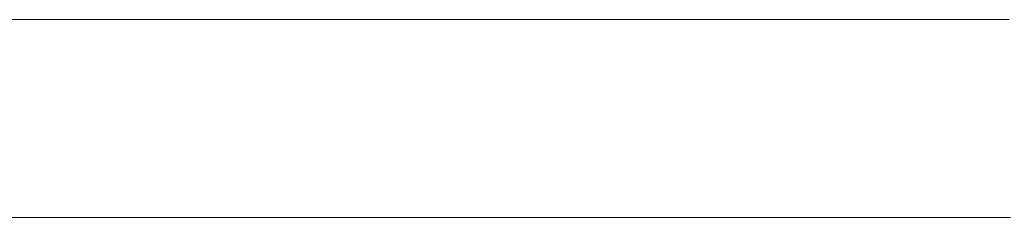
# Model space of a CAD drawing. Units: millimetres. Extents: x 0 to 24042, y 0 to 16800.
# Drawn here: x 16584 to 16654, y 1148 to 1162 of the extents above; entities that cross this region are included whole.
import ezdxf

# ---------------------------------------------------------------- set-up
doc = ezdxf.new("R2010")
doc.units = ezdxf.units.MM
doc.header["$MEASUREMENT"] = 0
doc.layers.add('(1) Shape lines', color=7, linetype='Continuous', lineweight=35)

# ---------------------------------------------------------------- blocks, each defined once
blk = doc.blocks.new('HATCH_183_39b7364a-2dd0-47b7-8e45-aaaa08421d3d')
at = {"layer": '(1) Shape lines', "color": 0, "lineweight": 9}
for p, q in [((16590.847, 1162), (16574.164, 1162)), ((16590.847, 1148), (16575.025, 1148))]:
    blk.add_line(p, q, dxfattribs=at)
blk = doc.blocks.new('HATCH_186_e8e7547b-8999-48a5-9410-bb5739ae937e')
at = {"layer": '(1) Shape lines', "color": 0, "lineweight": 9}
for p, q in [((16591.179, 1162), (16590.847, 1162)), ((16591.329, 1148), (16590.847, 1148))]:
    blk.add_line(p, q, dxfattribs=at)
blk = doc.blocks.new('HATCH_187_60c44a9e-32ee-442f-8db8-6661012a8c55')
at = {"layer": '(1) Shape lines', "color": 0, "lineweight": 9}
for p, q in [((16594.12, 1162), (16591.179, 1162)), ((16594.12, 1148), (16591.329, 1148))]:
    blk.add_line(p, q, dxfattribs=at)
blk = doc.blocks.new('HATCH_190_5f2c136a-6a20-4fb4-8490-7a3d163c462a')
at = {"layer": '(1) Shape lines', "color": 0, "lineweight": 9}
for p, q in [((16594.204, 1162), (16594.12, 1162)), ((16594.24, 1148), (16594.12, 1148))]:
    blk.add_line(p, q, dxfattribs=at)
blk = doc.blocks.new('HATCH_191_07e894cb-bdae-499d-be35-f241d884ea8b')
at = {"layer": '(1) Shape lines', "color": 0, "lineweight": 9}
for p, q in [((16594.918, 1162), (16594.204, 1162)), ((16594.918, 1148), (16594.24, 1148))]:
    blk.add_line(p, q, dxfattribs=at)
blk = doc.blocks.new('HATCH_194_f369cb7d-c0eb-4172-8c10-b691331ea31c')
at = {"layer": '(1) Shape lines', "color": 0, "lineweight": 9}
for p, q in [((16595.745, 1162), (16594.918, 1162)), ((16596.1, 1148), (16594.918, 1148))]:
    blk.add_line(p, q, dxfattribs=at)
blk = doc.blocks.new('HATCH_195_4a71b17f-9039-465d-97dd-345599c70a1d')
at = {"layer": '(1) Shape lines', "color": 0, "lineweight": 9}
for p, q in [((16603.04, 1162), (16595.745, 1162)), ((16603.04, 1148), (16596.1, 1148))]:
    blk.add_line(p, q, dxfattribs=at)
blk = doc.blocks.new('HATCH_200_bdbb4e5b-9e6f-4431-85cf-35cb3ee66f09')
at = {"layer": '(1) Shape lines', "color": 0, "lineweight": 9}
for p, q in [((16603.598, 1162), (16603.04, 1162)), ((16603.816, 1148), (16603.04, 1148))]:
    blk.add_line(p, q, dxfattribs=at)
blk = doc.blocks.new('HATCH_201_2decdf15-e5cd-4838-8c7b-ed38a2fb5aa8')
at = {"layer": '(1) Shape lines', "color": 0, "lineweight": 9}
for p, q in [((16608.198, 1162), (16603.598, 1162)), ((16608.198, 1148), (16603.816, 1148))]:
    blk.add_line(p, q, dxfattribs=at)
blk = doc.blocks.new('HATCH_206_17d3db4d-cbe3-44fe-8209-6bbc4a4a1c50')
at = {"layer": '(1) Shape lines', "color": 0, "lineweight": 9}
for p, q in [((16608.331, 1162), (16608.198, 1162)), ((16608.38, 1148), (16608.198, 1148))]:
    blk.add_line(p, q, dxfattribs=at)
blk = doc.blocks.new('HATCH_207_2982beb1-efb3-4ae6-9dc7-d8610ed56e07')
at = {"layer": '(1) Shape lines', "color": 0, "lineweight": 9}
for p, q in [((16609.375, 1162), (16608.331, 1162)), ((16609.375, 1148), (16608.38, 1148))]:
    blk.add_line(p, q, dxfattribs=at)
blk = doc.blocks.new('HATCH_212_98ce43f3-7328-400c-b45b-a538dc0df268')
at = {"layer": '(1) Shape lines', "color": 0, "lineweight": 9}
for p, q in [((16609.636, 1162), (16609.375, 1162)), ((16609.732, 1148), (16609.375, 1148))]:
    blk.add_line(p, q, dxfattribs=at)
blk = doc.blocks.new('HATCH_213_e2e10479-0466-4a15-92a9-f0fed8066804')
at = {"layer": '(1) Shape lines', "color": 0, "lineweight": 9}
for p, q in [((16611.685, 1162), (16609.636, 1162)), ((16611.685, 1148), (16609.732, 1148))]:
    blk.add_line(p, q, dxfattribs=at)
blk = doc.blocks.new('HATCH_218_4e839c58-e9c4-4cec-8294-85f056b20829')
at = {"layer": '(1) Shape lines', "color": 0, "lineweight": 9}
for p, q in [((16611.906, 1162), (16611.685, 1162)), ((16611.984, 1148), (16611.685, 1148))]:
    blk.add_line(p, q, dxfattribs=at)
blk = doc.blocks.new('HATCH_219_cd2ec626-0cc9-4333-a3f8-6a07277dc530')
at = {"layer": '(1) Shape lines', "color": 0, "lineweight": 9}
for p, q in [((16613.619, 1162), (16611.906, 1162)), ((16613.619, 1148), (16611.984, 1148))]:
    blk.add_line(p, q, dxfattribs=at)
blk = doc.blocks.new('HATCH_224_fa84985f-20f0-4717-8bb7-220b05b1fdf4')
at = {"layer": '(1) Shape lines', "color": 0, "lineweight": 9}
for p, q in [((16613.896, 1162), (16613.619, 1162)), ((16613.992, 1148), (16613.619, 1148))]:
    blk.add_line(p, q, dxfattribs=at)
blk = doc.blocks.new('HATCH_225_c2ef92d4-0997-424d-a406-e2ba0cfd6c7b')
at = {"layer": '(1) Shape lines', "color": 0, "lineweight": 9}
for p, q in [((16616.052, 1162), (16613.896, 1162)), ((16616.052, 1148), (16613.992, 1148))]:
    blk.add_line(p, q, dxfattribs=at)
blk = doc.blocks.new('HATCH_230_5737a05f-8d90-49a7-a501-1d573c373a8d')
at = {"layer": '(1) Shape lines', "color": 0, "lineweight": 9}
for p, q in [((16616.144, 1162), (16616.052, 1162)), ((16616.175, 1148), (16616.052, 1148))]:
    blk.add_line(p, q, dxfattribs=at)
blk = doc.blocks.new('HATCH_231_19fb5b5f-1779-415f-bf45-66d146a33e0b')
at = {"layer": '(1) Shape lines', "color": 0, "lineweight": 9}
for p, q in [((16616.854, 1162), (16616.144, 1162)), ((16616.854, 1148), (16616.175, 1148))]:
    blk.add_line(p, q, dxfattribs=at)
blk = doc.blocks.new('HATCH_236_11e66477-88f1-4bc0-983b-d48199f88af8')
at = {"layer": '(1) Shape lines', "color": 0, "lineweight": 9}
for p, q in [((16617.051, 1162), (16616.854, 1162)), ((16617.118, 1148), (16616.854, 1148))]:
    blk.add_line(p, q, dxfattribs=at)
blk = doc.blocks.new('HATCH_237_c1c57d3c-953d-4377-881f-6998da347e63')
at = {"layer": '(1) Shape lines', "color": 0, "lineweight": 9}
for p, q in [((16618.623, 1162), (16617.051, 1162)), ((16618.623, 1148), (16617.118, 1148))]:
    blk.add_line(p, q, dxfattribs=at)
blk = doc.blocks.new('HATCH_240_3c9a4eeb-428e-4500-bc0b-94b27b6316ae')
at = {"layer": '(1) Shape lines', "color": 0, "lineweight": 9}
for p, q in [((16619.565, 1162), (16618.623, 1162)), ((16619.883, 1148), (16618.623, 1148))]:
    blk.add_line(p, q, dxfattribs=at)
blk = doc.blocks.new('HATCH_241_c1678bd4-a7ec-4695-bc08-f08947207a49')
at = {"layer": '(1) Shape lines', "color": 0, "lineweight": 9}
for p, q in [((16630.435, 1162), (16619.565, 1162)), ((16630.435, 1148), (16619.883, 1148))]:
    blk.add_line(p, q, dxfattribs=at)
blk = doc.blocks.new('HATCH_246_234c294e-2c26-459d-93b4-e5ab42ec32fc')
at = {"layer": '(1) Shape lines', "color": 0, "lineweight": 9}
for p, q in [((16630.857, 1162), (16630.435, 1162)), ((16630.989, 1148), (16630.435, 1148))]:
    blk.add_line(p, q, dxfattribs=at)
blk = doc.blocks.new('HATCH_247_74bb1b67-169f-44b1-a6cd-448ed0f1f715')
at = {"layer": '(1) Shape lines', "color": 0, "lineweight": 9}
for p, q in [((16635.358, 1162), (16630.857, 1162)), ((16635.358, 1148), (16630.989, 1148))]:
    blk.add_line(p, q, dxfattribs=at)
blk = doc.blocks.new('HATCH_252_cce487be-0209-4f7a-87bd-3019cd04da57')
at = {"layer": '(1) Shape lines', "color": 0, "lineweight": 9}
for p, q in [((16635.658, 1162), (16635.358, 1162)), ((16635.748, 1148), (16635.358, 1148))]:
    blk.add_line(p, q, dxfattribs=at)
blk = doc.blocks.new('HATCH_253_50bcfb0f-93bc-4b7f-bf56-7b34a006c8eb')
at = {"layer": '(1) Shape lines', "color": 0, "lineweight": 9}
for p, q in [((16638.75, 1162), (16635.658, 1162)), ((16638.75, 1148), (16635.748, 1148))]:
    blk.add_line(p, q, dxfattribs=at)
blk = doc.blocks.new('HATCH_258_9635d9c1-54ce-40e9-b1df-b2b245153d78')
at = {"layer": '(1) Shape lines', "color": 0, "lineweight": 9}
for p, q in [((16638.765, 1162), (16638.75, 1162)), ((16638.769, 1148), (16638.75, 1148))]:
    blk.add_line(p, q, dxfattribs=at)
blk = doc.blocks.new('HATCH_259_e4bea306-0389-441e-b3b3-ecd34b733081')
at = {"layer": '(1) Shape lines', "color": 0, "lineweight": 9}
for p, q in [((16638.914, 1162), (16638.765, 1162)), ((16638.914, 1148), (16638.769, 1148))]:
    blk.add_line(p, q, dxfattribs=at)
blk = doc.blocks.new('HATCH_264_17b22afa-a619-45b2-9f07-854b2523e12f')
at = {"layer": '(1) Shape lines', "color": 0, "lineweight": 9}
for p, q in [((16638.966, 1162), (16638.914, 1162)), ((16638.981, 1148), (16638.914, 1148))]:
    blk.add_line(p, q, dxfattribs=at)
blk = doc.blocks.new('HATCH_265_e0790e3d-8ed0-4216-863f-02fea11e2f3b')
at = {"layer": '(1) Shape lines', "color": 0, "lineweight": 9}
for p, q in [((16639.491, 1162), (16638.966, 1162)), ((16639.491, 1148), (16638.981, 1148))]:
    blk.add_line(p, q, dxfattribs=at)
blk = doc.blocks.new('HATCH_270_cfdd2d1c-bd1f-493e-99be-ece5f0b3a8f6')
at = {"layer": '(1) Shape lines', "color": 0, "lineweight": 9}
for p, q in [((16639.6, 1162), (16639.491, 1162)), ((16639.632, 1148), (16639.491, 1148))]:
    blk.add_line(p, q, dxfattribs=at)
blk = doc.blocks.new('HATCH_271_8fb22e67-e362-4560-bb56-48fe43d5fbf8')
at = {"layer": '(1) Shape lines', "color": 0, "lineweight": 9}
for p, q in [((16640.709, 1162), (16639.6, 1162)), ((16640.709, 1148), (16639.632, 1148))]:
    blk.add_line(p, q, dxfattribs=at)
blk = doc.blocks.new('HATCH_276_652cacfc-d6ea-4f19-bb77-2abc2dc347be')
at = {"layer": '(1) Shape lines', "color": 0, "lineweight": 9}
for p, q in [((16640.724, 1162), (16640.709, 1162)), ((16640.728, 1148), (16640.709, 1148))]:
    blk.add_line(p, q, dxfattribs=at)
blk = doc.blocks.new('HATCH_277_415cf48c-9804-4afb-96de-539e6c522331')
at = {"layer": '(1) Shape lines', "color": 0, "lineweight": 9}
for p, q in [((16640.872, 1162), (16640.724, 1162)), ((16640.872, 1148), (16640.728, 1148))]:
    blk.add_line(p, q, dxfattribs=at)
blk = doc.blocks.new('HATCH_282_ef210586-043f-4a51-83ef-a1a291360ff7')
at = {"layer": '(1) Shape lines', "color": 0, "lineweight": 9}
for p, q in [((16640.875, 1162), (16640.872, 1162)), ((16640.876, 1148), (16640.872, 1148))]:
    blk.add_line(p, q, dxfattribs=at)
blk = doc.blocks.new('HATCH_283_fba172cd-49cb-4fb0-a048-43d5930bf9ea')
at = {"layer": '(1) Shape lines', "color": 0, "lineweight": 9}
for p, q in [((16640.901, 1162), (16640.875, 1162)), ((16640.901, 1148), (16640.876, 1148))]:
    blk.add_line(p, q, dxfattribs=at)
blk = doc.blocks.new('HATCH_288_43a80cef-5d75-462f-a7a2-0e3065f0d023')
at = {"layer": '(1) Shape lines', "color": 0, "lineweight": 9}
for p, q in [((16641.045, 1162), (16640.901, 1162)), ((16641.087, 1148), (16640.901, 1148))]:
    blk.add_line(p, q, dxfattribs=at)
blk = doc.blocks.new('HATCH_289_28ab786d-3f8a-4d72-8072-80aac08bcfb5')
at = {"layer": '(1) Shape lines', "color": 0, "lineweight": 9}
for p, q in [((16642.495, 1162), (16641.045, 1162)), ((16642.495, 1148), (16641.087, 1148))]:
    blk.add_line(p, q, dxfattribs=at)
blk = doc.blocks.new('HATCH_294_d0796d9d-e803-45c8-8ddc-3dae3005e9cc')
at = {"layer": '(1) Shape lines', "color": 0, "lineweight": 9}
for p, q in [((16642.514, 1162), (16642.495, 1162)), ((16642.52, 1148), (16642.495, 1148))]:
    blk.add_line(p, q, dxfattribs=at)
blk = doc.blocks.new('HATCH_295_12aa3000-fe56-4d68-b176-7fb1eb3dd259')
at = {"layer": '(1) Shape lines', "color": 0, "lineweight": 9}
for p, q in [((16642.705, 1162), (16642.514, 1162)), ((16642.705, 1148), (16642.52, 1148))]:
    blk.add_line(p, q, dxfattribs=at)
blk = doc.blocks.new('HATCH_300_3f5a5ef2-ebac-462e-95fb-36e98e12568d')
at = {"layer": '(1) Shape lines', "color": 0, "lineweight": 9}
for p, q in [((16642.808, 1162), (16642.705, 1162)), ((16642.838, 1148), (16642.705, 1148))]:
    blk.add_line(p, q, dxfattribs=at)
blk = doc.blocks.new('HATCH_301_b4b798de-a2c8-43f4-851b-6abedc44d389')
at = {"layer": '(1) Shape lines', "color": 0, "lineweight": 9}
for p, q in [((16643.842, 1162), (16642.808, 1162)), ((16643.842, 1148), (16642.838, 1148))]:
    blk.add_line(p, q, dxfattribs=at)
blk = doc.blocks.new('HATCH_306_ab7a8595-ee08-4dc5-83bf-79d0e2f124b6')
at = {"layer": '(1) Shape lines', "color": 0, "lineweight": 9}
for p, q in [((16643.867, 1162), (16643.842, 1162)), ((16643.874, 1148), (16643.842, 1148))]:
    blk.add_line(p, q, dxfattribs=at)
blk = doc.blocks.new('HATCH_307_08a12d60-6d7b-4fe0-8e82-6ca5c31e42fd')
at = {"layer": '(1) Shape lines', "color": 0, "lineweight": 9}
for p, q in [((16644.115, 1162), (16643.867, 1162)), ((16644.115, 1148), (16643.874, 1148))]:
    blk.add_line(p, q, dxfattribs=at)
blk = doc.blocks.new('HATCH_312_b0b2d8c6-b6cc-4cc1-9c68-1a764561be95')
at = {"layer": '(1) Shape lines', "color": 0, "lineweight": 9}
for p, q in [((16644.134, 1162), (16644.115, 1162)), ((16644.14, 1148), (16644.115, 1148))]:
    blk.add_line(p, q, dxfattribs=at)
blk = doc.blocks.new('HATCH_313_152b580e-c0b0-4b2d-9a49-539f2f061ba2')
at = {"layer": '(1) Shape lines', "color": 0, "lineweight": 9}
for p, q in [((16644.331, 1162), (16644.134, 1162)), ((16644.331, 1148), (16644.14, 1148))]:
    blk.add_line(p, q, dxfattribs=at)
blk = doc.blocks.new('HATCH_318_9bab19ec-a6ad-4ad7-acc8-d3531a13ede3')
at = {"layer": '(1) Shape lines', "color": 0, "lineweight": 9}
for p, q in [((16644.445, 1162), (16644.331, 1162)), ((16644.478, 1148), (16644.331, 1148))]:
    blk.add_line(p, q, dxfattribs=at)
blk = doc.blocks.new('HATCH_319_6fdf688b-57bd-4772-8604-e38123180d45')
at = {"layer": '(1) Shape lines', "color": 0, "lineweight": 9}
for p, q in [((16645.574, 1162), (16644.445, 1162)), ((16645.574, 1148), (16644.478, 1148))]:
    blk.add_line(p, q, dxfattribs=at)
blk = doc.blocks.new('HATCH_324_1af422a4-9bd2-4806-8b69-77a02ae88f01')
at = {"layer": '(1) Shape lines', "color": 0, "lineweight": 9}
for p, q in [((16645.594, 1162), (16645.574, 1162)), ((16645.6, 1148), (16645.574, 1148))]:
    blk.add_line(p, q, dxfattribs=at)
blk = doc.blocks.new('HATCH_325_c02ba579-9d0a-47f4-82ac-cf0d27c6ebba')
at = {"layer": '(1) Shape lines', "color": 0, "lineweight": 9}
for p, q in [((16645.79, 1162), (16645.594, 1162)), ((16645.79, 1148), (16645.6, 1148))]:
    blk.add_line(p, q, dxfattribs=at)
blk = doc.blocks.new('HATCH_330_2de14f7a-7afd-4538-b496-41153506a760')
at = {"layer": '(1) Shape lines', "color": 0, "lineweight": 9}
for p, q in [((16645.836, 1162), (16645.79, 1162)), ((16645.85, 1148), (16645.79, 1148))]:
    blk.add_line(p, q, dxfattribs=at)
blk = doc.blocks.new('HATCH_331_1bb7df1f-3a93-4398-ab35-ebdc973dd5ca')
at = {"layer": '(1) Shape lines', "color": 0, "lineweight": 9}
for p, q in [((16646.299, 1162), (16645.836, 1162)), ((16646.299, 1148), (16645.85, 1148))]:
    blk.add_line(p, q, dxfattribs=at)
blk = doc.blocks.new('HATCH_336_2ea8a3f9-cc7b-4ea8-a029-a299a8f81856')
at = {"layer": '(1) Shape lines', "color": 0, "lineweight": 9}
for p, q in [((16646.352, 1162), (16646.299, 1162)), ((16646.368, 1148), (16646.299, 1148))]:
    blk.add_line(p, q, dxfattribs=at)
blk = doc.blocks.new('HATCH_337_be191ecd-28a7-40be-abf2-69ee9cbb05ee')
at = {"layer": '(1) Shape lines', "color": 0, "lineweight": 9}
for p, q in [((16646.88, 1162), (16646.352, 1162)), ((16646.88, 1148), (16646.368, 1148))]:
    blk.add_line(p, q, dxfattribs=at)
blk = doc.blocks.new('HATCH_342_c5306d92-03ea-4142-9929-f52acc48345f')
at = {"layer": '(1) Shape lines', "color": 0, "lineweight": 9}
for p, q in [((16646.899, 1162), (16646.88, 1162)), ((16646.904, 1148), (16646.88, 1148))]:
    blk.add_line(p, q, dxfattribs=at)
blk = doc.blocks.new('HATCH_343_dacd4c2f-bfaf-4baf-aa5b-4460ba234555')
at = {"layer": '(1) Shape lines', "color": 0, "lineweight": 9}
for p, q in [((16647.087, 1162), (16646.899, 1162)), ((16647.087, 1148), (16646.904, 1148))]:
    blk.add_line(p, q, dxfattribs=at)
blk = doc.blocks.new('HATCH_348_8e76e726-e170-4b48-ac45-057c11eec619')
at = {"layer": '(1) Shape lines', "color": 0, "lineweight": 9}
for p, q in [((16647.175, 1162), (16647.087, 1162)), ((16647.2, 1148), (16647.087, 1148))]:
    blk.add_line(p, q, dxfattribs=at)
blk = doc.blocks.new('HATCH_349_d57cd585-63af-4818-8736-61c98c4455d6')
at = {"layer": '(1) Shape lines', "color": 0, "lineweight": 9}
for p, q in [((16648.039, 1162), (16647.175, 1162)), ((16648.039, 1148), (16647.2, 1148))]:
    blk.add_line(p, q, dxfattribs=at)
blk = doc.blocks.new('HATCH_354_797aed2a-af36-4a5a-b1ec-74ddf29f2fa8')
at = {"layer": '(1) Shape lines', "color": 0, "lineweight": 9}
for p, q in [((16648.056, 1162), (16648.039, 1162)), ((16648.061, 1148), (16648.039, 1148))]:
    blk.add_line(p, q, dxfattribs=at)
blk = doc.blocks.new('HATCH_355_d1f5334c-4a07-4614-b765-3f022f977508')
at = {"layer": '(1) Shape lines', "color": 0, "lineweight": 9}
for p, q in [((16648.231, 1162), (16648.056, 1162)), ((16648.231, 1148), (16648.061, 1148))]:
    blk.add_line(p, q, dxfattribs=at)
blk = doc.blocks.new('HATCH_360_5d5645b9-3555-4342-a0a8-5e31f97d2910')
at = {"layer": '(1) Shape lines', "color": 0, "lineweight": 9}
for p, q in [((16648.236, 1162), (16648.231, 1162)), ((16648.237, 1148), (16648.231, 1148))]:
    blk.add_line(p, q, dxfattribs=at)
blk = doc.blocks.new('HATCH_361_1a525ffe-bb68-4e0b-be00-5737a7be9fd7')
at = {"layer": '(1) Shape lines', "color": 0, "lineweight": 9}
for p, q in [((16648.28, 1162), (16648.236, 1162)), ((16648.28, 1148), (16648.237, 1148))]:
    blk.add_line(p, q, dxfattribs=at)
blk = doc.blocks.new('HATCH_366_359fb238-17e0-4f39-8d51-5835b9562205')
at = {"layer": '(1) Shape lines', "color": 0, "lineweight": 9}
for p, q in [((16648.35, 1162), (16648.28, 1162)), ((16648.37, 1148), (16648.28, 1148))]:
    blk.add_line(p, q, dxfattribs=at)
blk = doc.blocks.new('HATCH_367_8aa6ac65-5d2e-41a0-a9d7-9f8f99271a73')
at = {"layer": '(1) Shape lines', "color": 0, "lineweight": 9}
for p, q in [((16649.033, 1162), (16648.35, 1162)), ((16649.033, 1148), (16648.37, 1148))]:
    blk.add_line(p, q, dxfattribs=at)
blk = doc.blocks.new('HATCH_372_702802de-e7f2-4105-a3e2-7eab1414cf51')
at = {"layer": '(1) Shape lines', "color": 0, "lineweight": 9}
for p, q in [((16649.035, 1162), (16649.033, 1162)), ((16649.036, 1148), (16649.033, 1148))]:
    blk.add_line(p, q, dxfattribs=at)
blk = doc.blocks.new('HATCH_373_d7ab1aa3-edf6-4504-a0da-552495218a82')
at = {"layer": '(1) Shape lines', "color": 0, "lineweight": 9}
for p, q in [((16649.056, 1162), (16649.035, 1162)), ((16649.056, 1148), (16649.036, 1148))]:
    blk.add_line(p, q, dxfattribs=at)
blk = doc.blocks.new('HATCH_378_fab0d5ce-0b42-4ddc-a429-c681d25cd7ec')
at = {"layer": '(1) Shape lines', "color": 0, "lineweight": 9}
for p, q in [((16649.072, 1162), (16649.056, 1162)), ((16649.077, 1148), (16649.056, 1148))]:
    blk.add_line(p, q, dxfattribs=at)
blk = doc.blocks.new('HATCH_379_83cc2d0f-7048-4b46-8fa7-be60f6b69f5d')
at = {"layer": '(1) Shape lines', "color": 0, "lineweight": 9}
for p, q in [((16649.23, 1162), (16649.072, 1162)), ((16649.23, 1148), (16649.077, 1148))]:
    blk.add_line(p, q, dxfattribs=at)
blk = doc.blocks.new('HATCH_384_bf60d2c8-49dd-43dc-9e7e-24e32e1d266d')
at = {"layer": '(1) Shape lines', "color": 0, "lineweight": 9}
for p, q in [((16649.285, 1162), (16649.23, 1162)), ((16649.3, 1148), (16649.23, 1148))]:
    blk.add_line(p, q, dxfattribs=at)
blk = doc.blocks.new('HATCH_385_c111b89d-e3a0-4e5e-9084-28dc1cb1ca7e')
at = {"layer": '(1) Shape lines', "color": 0, "lineweight": 9}
for p, q in [((16649.821, 1162), (16649.285, 1162)), ((16649.821, 1148), (16649.3, 1148))]:
    blk.add_line(p, q, dxfattribs=at)
blk = doc.blocks.new('HATCH_390_450c7365-9777-48e5-8187-91ab9237f518')
at = {"layer": '(1) Shape lines', "color": 0, "lineweight": 9}
for p, q in [((16649.832, 1162), (16649.821, 1162)), ((16649.835, 1148), (16649.821, 1148))]:
    blk.add_line(p, q, dxfattribs=at)
blk = doc.blocks.new('HATCH_391_2e60b0e7-538e-429a-be99-b6621324dcd0')
at = {"layer": '(1) Shape lines', "color": 0, "lineweight": 9}
for p, q in [((16649.94, 1162), (16649.832, 1162)), ((16649.94, 1148), (16649.835, 1148))]:
    blk.add_line(p, q, dxfattribs=at)
blk = doc.blocks.new('HATCH_396_5045da6b-3e48-481d-80dc-f9a7c49ebf50')
at = {"layer": '(1) Shape lines', "color": 0, "lineweight": 9}
for p, q in [((16649.954, 1162), (16649.94, 1162)), ((16649.958, 1148), (16649.94, 1148))]:
    blk.add_line(p, q, dxfattribs=at)
blk = doc.blocks.new('HATCH_397_9f2de017-fa6b-44f6-89bc-79aab0d3b7da')
at = {"layer": '(1) Shape lines', "color": 0, "lineweight": 9}
for p, q in [((16650.091, 1162), (16649.954, 1162)), ((16650.091, 1148), (16649.958, 1148))]:
    blk.add_line(p, q, dxfattribs=at)
blk = doc.blocks.new('HATCH_402_fd4fcc38-f0ea-4f9f-aa32-e4fefe86acd7')
at = {"layer": '(1) Shape lines', "color": 0, "lineweight": 9}
for p, q in [((16650.147, 1162), (16650.091, 1162)), ((16650.163, 1148), (16650.091, 1148))]:
    blk.add_line(p, q, dxfattribs=at)
blk = doc.blocks.new('HATCH_403_36d1ef02-420c-4428-a6eb-658e080139b2')
at = {"layer": '(1) Shape lines', "color": 0, "lineweight": 9}
for p, q in [((16650.695, 1162), (16650.147, 1162)), ((16650.695, 1148), (16650.163, 1148))]:
    blk.add_line(p, q, dxfattribs=at)
blk = doc.blocks.new('HATCH_408_9a8f4f04-73bd-4947-b2b9-2ff6c0cff192')
at = {"layer": '(1) Shape lines', "color": 0, "lineweight": 9}
for p, q in [((16650.707, 1162), (16650.695, 1162)), ((16650.711, 1148), (16650.695, 1148))]:
    blk.add_line(p, q, dxfattribs=at)
blk = doc.blocks.new('HATCH_409_ee1ced47-7c03-42f9-9875-d7b6453237ca')
at = {"layer": '(1) Shape lines', "color": 0, "lineweight": 9}
for p, q in [((16650.821, 1162), (16650.707, 1162)), ((16650.821, 1148), (16650.711, 1148))]:
    blk.add_line(p, q, dxfattribs=at)
blk = doc.blocks.new('HATCH_414_28442a70-d1cd-4f24-8a9f-918c304d9b85')
at = {"layer": '(1) Shape lines', "color": 0, "lineweight": 9}
for p, q in [((16650.834, 1162), (16650.821, 1162)), ((16650.837, 1148), (16650.821, 1148))]:
    blk.add_line(p, q, dxfattribs=at)
blk = doc.blocks.new('HATCH_415_14973f7c-6072-4a9b-849c-c829f869bc6d')
at = {"layer": '(1) Shape lines', "color": 0, "lineweight": 9}
for p, q in [((16650.956, 1162), (16650.834, 1162)), ((16650.956, 1148), (16650.837, 1148))]:
    blk.add_line(p, q, dxfattribs=at)
blk = doc.blocks.new('HATCH_420_45382c23-9d70-4226-af12-2698b613758c')
at = {"layer": '(1) Shape lines', "color": 0, "lineweight": 9}
for p, q in [((16650.991, 1162), (16650.956, 1162)), ((16651.001, 1148), (16650.956, 1148))]:
    blk.add_line(p, q, dxfattribs=at)
blk = doc.blocks.new('HATCH_421_d6a8b7d3-cfa2-4b78-becf-06274b2e8580')
at = {"layer": '(1) Shape lines', "color": 0, "lineweight": 9}
for p, q in [((16651.329, 1162), (16650.991, 1162)), ((16651.329, 1148), (16651.001, 1148))]:
    blk.add_line(p, q, dxfattribs=at)
blk = doc.blocks.new('HATCH_426_0d6830ff-1a31-42a1-b455-00e8a2db0c0c')
at = {"layer": '(1) Shape lines', "color": 0, "lineweight": 9}
for p, q in [((16651.339, 1162), (16651.329, 1162)), ((16651.341, 1148), (16651.329, 1148))]:
    blk.add_line(p, q, dxfattribs=at)
blk = doc.blocks.new('HATCH_427_84d2aeef-8090-4dae-9bcc-592524a35000')
at = {"layer": '(1) Shape lines', "color": 0, "lineweight": 9}
for p, q in [((16651.43, 1162), (16651.339, 1162)), ((16651.43, 1148), (16651.341, 1148))]:
    blk.add_line(p, q, dxfattribs=at)
blk = doc.blocks.new('HATCH_432_ca6eb394-47e5-476f-9f08-bbd53e6c5937')
at = {"layer": '(1) Shape lines', "color": 0, "lineweight": 9}
for p, q in [((16651.457, 1162), (16651.43, 1162)), ((16651.465, 1148), (16651.43, 1148))]:
    blk.add_line(p, q, dxfattribs=at)
blk = doc.blocks.new('HATCH_433_20219221-ad7d-4c04-8baf-993d0663d660')
at = {"layer": '(1) Shape lines', "color": 0, "lineweight": 9}
for p, q in [((16651.723, 1162), (16651.457, 1162)), ((16651.723, 1148), (16651.465, 1148))]:
    blk.add_line(p, q, dxfattribs=at)
blk = doc.blocks.new('HATCH_438_35e2cdad-2357-4827-adc0-ad43609efd83')
at = {"layer": '(1) Shape lines', "color": 0, "lineweight": 9}
for p, q in [((16651.735, 1162), (16651.723, 1162)), ((16651.738, 1148), (16651.723, 1148))]:
    blk.add_line(p, q, dxfattribs=at)
blk = doc.blocks.new('HATCH_439_e77bde0f-a649-4396-bb3c-f027602f857b')
at = {"layer": '(1) Shape lines', "color": 0, "lineweight": 9}
for p, q in [((16651.848, 1162), (16651.735, 1162)), ((16651.848, 1148), (16651.738, 1148))]:
    blk.add_line(p, q, dxfattribs=at)
blk = doc.blocks.new('HATCH_444_3e445be9-8b3e-4472-a4af-475a5b650933')
at = {"layer": '(1) Shape lines', "color": 0, "lineweight": 9}
for p, q in [((16651.887, 1162), (16651.848, 1162)), ((16651.898, 1148), (16651.848, 1148))]:
    blk.add_line(p, q, dxfattribs=at)
blk = doc.blocks.new('HATCH_445_bf90c1d6-3a26-4e99-8a5c-a76cf34a846c')
at = {"layer": '(1) Shape lines', "color": 0, "lineweight": 9}
for p, q in [((16652.258, 1162), (16651.887, 1162)), ((16652.258, 1148), (16651.898, 1148))]:
    blk.add_line(p, q, dxfattribs=at)
blk = doc.blocks.new('HATCH_450_eeb86e3c-7fae-4ec6-83ea-0f4aed8aa07d')
at = {"layer": '(1) Shape lines', "color": 0, "lineweight": 9}
for p, q in [((16652.262, 1162), (16652.258, 1162)), ((16652.263, 1148), (16652.258, 1148))]:
    blk.add_line(p, q, dxfattribs=at)
blk = doc.blocks.new('HATCH_451_a254773e-c336-417e-b27a-48a9707deb3c')
at = {"layer": '(1) Shape lines', "color": 0, "lineweight": 9}
for p, q in [((16652.294, 1162), (16652.262, 1162)), ((16652.294, 1148), (16652.263, 1148))]:
    blk.add_line(p, q, dxfattribs=at)
blk = doc.blocks.new('HATCH_456_5f19b7d3-e485-48c7-aaac-f278fabafeeb')
at = {"layer": '(1) Shape lines', "color": 0, "lineweight": 9}
for p, q in [((16652.295, 1162), (16652.294, 1162)), ((16652.296, 1148), (16652.294, 1148))]:
    blk.add_line(p, q, dxfattribs=at)
blk = doc.blocks.new('HATCH_457_93e99146-f4a6-4df6-a6e7-30541c39cada')
at = {"layer": '(1) Shape lines', "color": 0, "lineweight": 9}
for p, q in [((16652.31, 1162), (16652.295, 1162)), ((16652.31, 1148), (16652.296, 1148))]:
    blk.add_line(p, q, dxfattribs=at)
blk = doc.blocks.new('HATCH_462_7240e933-02e4-41d1-95c4-332b653280d6')
at = {"layer": '(1) Shape lines', "color": 0, "lineweight": 9}
for p, q in [((16652.354, 1162), (16652.31, 1162)), ((16652.366, 1148), (16652.31, 1148))]:
    blk.add_line(p, q, dxfattribs=at)
blk = doc.blocks.new('HATCH_463_8fc14ae1-ebb7-4648-88fd-a24f52ea44f5')
at = {"layer": '(1) Shape lines', "color": 0, "lineweight": 9}
for p, q in [((16652.778, 1162), (16652.354, 1162)), ((16652.778, 1148), (16652.366, 1148))]:
    blk.add_line(p, q, dxfattribs=at)
blk = doc.blocks.new('HATCH_468_db5ccee0-819d-4112-abd8-8c5172316f6c')
at = {"layer": '(1) Shape lines', "color": 0, "lineweight": 9}
for p, q in [((16652.779, 1162), (16652.778, 1162)), ((16652.78, 1148), (16652.778, 1148))]:
    blk.add_line(p, q, dxfattribs=at)
blk = doc.blocks.new('HATCH_469_7de97582-d3f0-43d6-825a-ce9662dd997d')
at = {"layer": '(1) Shape lines', "color": 0, "lineweight": 9}
for p, q in [((16652.793, 1162), (16652.779, 1162)), ((16652.793, 1148), (16652.78, 1148))]:
    blk.add_line(p, q, dxfattribs=at)
blk = doc.blocks.new('HATCH_474_520328da-c5dd-42da-987d-e30c146582f4')
at = {"layer": '(1) Shape lines', "color": 0, "lineweight": 9}
for p, q in [((16652.806, 1162), (16652.793, 1162)), ((16652.81, 1148), (16652.793, 1148))]:
    blk.add_line(p, q, dxfattribs=at)
blk = doc.blocks.new('HATCH_475_cd6a8489-936a-4718-8e59-270424639a83')
at = {"layer": '(1) Shape lines', "color": 0, "lineweight": 9}
for p, q in [((16652.94, 1162), (16652.806, 1162)), ((16652.94, 1148), (16652.81, 1148))]:
    blk.add_line(p, q, dxfattribs=at)
blk = doc.blocks.new('HATCH_478_d75d47c9-f9f7-4893-8970-5c344071366e')
at = {"layer": '(1) Shape lines', "color": 0, "lineweight": 9}
for p, q in [((16652.942, 1162), (16652.94, 1162)), ((16652.943, 1148), (16652.94, 1148))]:
    blk.add_line(p, q, dxfattribs=at)
blk = doc.blocks.new('HATCH_479_4b494b19-b8f5-4350-b9d9-2e3671b928a2')
at = {"layer": '(1) Shape lines', "color": 0, "lineweight": 9}
for p, q in [((16652.964, 1162), (16652.942, 1162)), ((16652.964, 1148), (16652.943, 1148))]:
    blk.add_line(p, q, dxfattribs=at)
blk = doc.blocks.new('HATCH_482_e25c368b-72b4-4a95-a172-d2058967a4d2')
at = {"layer": '(1) Shape lines', "color": 0, "lineweight": 9}
for p, q in [((16653.049, 1162), (16652.964, 1162)), ((16653.074, 1148), (16652.964, 1148))]:
    blk.add_line(p, q, dxfattribs=at)
blk = doc.blocks.new('HATCH_483_83a540f1-67c3-4f5a-8629-6bb9843390d6')
at = {"layer": '(1) Shape lines', "color": 0, "lineweight": 9}
for p, q in [((16653.873, 1162), (16653.049, 1162)), ((16653.873, 1148), (16653.074, 1148))]:
    blk.add_line(p, q, dxfattribs=at)
blk = doc.blocks.new('HATCH_486_7339927e-eb07-4cd6-a1d5-c720908f7cf9')
at = {"layer": '(1) Shape lines', "color": 0, "lineweight": 9}
for p, q in [((16653.879, 1162), (16653.873, 1162)), ((16653.881, 1148), (16653.873, 1148))]:
    blk.add_line(p, q, dxfattribs=at)
blk = doc.blocks.new('HATCH_487_16722aae-8613-496f-b006-e80992bdd62a')
at = {"layer": '(1) Shape lines', "color": 0, "lineweight": 9}
for p, q in [((16653.939, 1162), (16653.879, 1162)), ((16653.939, 1148), (16653.881, 1148))]:
    blk.add_line(p, q, dxfattribs=at)
blk = doc.blocks.new('HATCH_492_d1c74973-2d80-49c6-bff2-96e7a5489837')
at = {"layer": '(1) Shape lines', "color": 0, "lineweight": 9}
for p, q in [((16654.304, 1162), (16653.939, 1162)), ((16654.407, 1148), (16653.939, 1148))]:
    blk.add_line(p, q, dxfattribs=at)
blk = doc.blocks.new('GROUP_0_72d24d2c-8101-461b-bdda-92f64b6c7488')
at = {"layer": '(1) Shape lines', "color": 154, "linetype": 'ByBlock'}
for name in ['HATCH_241_c1678bd4-a7ec-4695-bc08-f08947207a49', 'HATCH_246_234c294e-2c26-459d-93b4-e5ab42ec32fc', 'HATCH_247_74bb1b67-169f-44b1-a6cd-448ed0f1f715', 'HATCH_252_cce487be-0209-4f7a-87bd-3019cd04da57', 'HATCH_253_50bcfb0f-93bc-4b7f-bf56-7b34a006c8eb', 'HATCH_258_9635d9c1-54ce-40e9-b1df-b2b245153d78', 'HATCH_259_e4bea306-0389-441e-b3b3-ecd34b733081', 'HATCH_264_17b22afa-a619-45b2-9f07-854b2523e12f', 'HATCH_265_e0790e3d-8ed0-4216-863f-02fea11e2f3b', 'HATCH_270_cfdd2d1c-bd1f-493e-99be-ece5f0b3a8f6', 'HATCH_271_8fb22e67-e362-4560-bb56-48fe43d5fbf8', 'HATCH_276_652cacfc-d6ea-4f19-bb77-2abc2dc347be', 'HATCH_277_415cf48c-9804-4afb-96de-539e6c522331', 'HATCH_282_ef210586-043f-4a51-83ef-a1a291360ff7', 'HATCH_283_fba172cd-49cb-4fb0-a048-43d5930bf9ea', 'HATCH_288_43a80cef-5d75-462f-a7a2-0e3065f0d023', 'HATCH_289_28ab786d-3f8a-4d72-8072-80aac08bcfb5', 'HATCH_294_d0796d9d-e803-45c8-8ddc-3dae3005e9cc', 'HATCH_295_12aa3000-fe56-4d68-b176-7fb1eb3dd259', 'HATCH_300_3f5a5ef2-ebac-462e-95fb-36e98e12568d', 'HATCH_301_b4b798de-a2c8-43f4-851b-6abedc44d389', 'HATCH_306_ab7a8595-ee08-4dc5-83bf-79d0e2f124b6', 'HATCH_307_08a12d60-6d7b-4fe0-8e82-6ca5c31e42fd', 'HATCH_312_b0b2d8c6-b6cc-4cc1-9c68-1a764561be95', 'HATCH_313_152b580e-c0b0-4b2d-9a49-539f2f061ba2', 'HATCH_318_9bab19ec-a6ad-4ad7-acc8-d3531a13ede3', 'HATCH_319_6fdf688b-57bd-4772-8604-e38123180d45', 'HATCH_324_1af422a4-9bd2-4806-8b69-77a02ae88f01', 'HATCH_325_c02ba579-9d0a-47f4-82ac-cf0d27c6ebba', 'HATCH_330_2de14f7a-7afd-4538-b496-41153506a760', 'HATCH_331_1bb7df1f-3a93-4398-ab35-ebdc973dd5ca', 'HATCH_336_2ea8a3f9-cc7b-4ea8-a029-a299a8f81856', 'HATCH_337_be191ecd-28a7-40be-abf2-69ee9cbb05ee', 'HATCH_342_c5306d92-03ea-4142-9929-f52acc48345f', 'HATCH_343_dacd4c2f-bfaf-4baf-aa5b-4460ba234555', 'HATCH_348_8e76e726-e170-4b48-ac45-057c11eec619', 'HATCH_349_d57cd585-63af-4818-8736-61c98c4455d6', 'HATCH_354_797aed2a-af36-4a5a-b1ec-74ddf29f2fa8', 'HATCH_355_d1f5334c-4a07-4614-b765-3f022f977508', 'HATCH_360_5d5645b9-3555-4342-a0a8-5e31f97d2910', 'HATCH_361_1a525ffe-bb68-4e0b-be00-5737a7be9fd7', 'HATCH_366_359fb238-17e0-4f39-8d51-5835b9562205', 'HATCH_367_8aa6ac65-5d2e-41a0-a9d7-9f8f99271a73', 'HATCH_372_702802de-e7f2-4105-a3e2-7eab1414cf51', 'HATCH_373_d7ab1aa3-edf6-4504-a0da-552495218a82', 'HATCH_378_fab0d5ce-0b42-4ddc-a429-c681d25cd7ec', 'HATCH_379_83cc2d0f-7048-4b46-8fa7-be60f6b69f5d', 'HATCH_384_bf60d2c8-49dd-43dc-9e7e-24e32e1d266d', 'HATCH_385_c111b89d-e3a0-4e5e-9084-28dc1cb1ca7e', 'HATCH_390_450c7365-9777-48e5-8187-91ab9237f518', 'HATCH_391_2e60b0e7-538e-429a-be99-b6621324dcd0', 'HATCH_396_5045da6b-3e48-481d-80dc-f9a7c49ebf50', 'HATCH_397_9f2de017-fa6b-44f6-89bc-79aab0d3b7da', 'HATCH_402_fd4fcc38-f0ea-4f9f-aa32-e4fefe86acd7', 'HATCH_403_36d1ef02-420c-4428-a6eb-658e080139b2', 'HATCH_408_9a8f4f04-73bd-4947-b2b9-2ff6c0cff192', 'HATCH_409_ee1ced47-7c03-42f9-9875-d7b6453237ca', 'HATCH_414_28442a70-d1cd-4f24-8a9f-918c304d9b85', 'HATCH_415_14973f7c-6072-4a9b-849c-c829f869bc6d', 'HATCH_420_45382c23-9d70-4226-af12-2698b613758c', 'HATCH_421_d6a8b7d3-cfa2-4b78-becf-06274b2e8580', 'HATCH_426_0d6830ff-1a31-42a1-b455-00e8a2db0c0c', 'HATCH_427_84d2aeef-8090-4dae-9bcc-592524a35000', 'HATCH_432_ca6eb394-47e5-476f-9f08-bbd53e6c5937', 'HATCH_433_20219221-ad7d-4c04-8baf-993d0663d660', 'HATCH_438_35e2cdad-2357-4827-adc0-ad43609efd83', 'HATCH_439_e77bde0f-a649-4396-bb3c-f027602f857b', 'HATCH_444_3e445be9-8b3e-4472-a4af-475a5b650933', 'HATCH_445_bf90c1d6-3a26-4e99-8a5c-a76cf34a846c', 'HATCH_450_eeb86e3c-7fae-4ec6-83ea-0f4aed8aa07d', 'HATCH_451_a254773e-c336-417e-b27a-48a9707deb3c', 'HATCH_456_5f19b7d3-e485-48c7-aaac-f278fabafeeb', 'HATCH_457_93e99146-f4a6-4df6-a6e7-30541c39cada', 'HATCH_462_7240e933-02e4-41d1-95c4-332b653280d6', 'HATCH_463_8fc14ae1-ebb7-4648-88fd-a24f52ea44f5', 'HATCH_468_db5ccee0-819d-4112-abd8-8c5172316f6c', 'HATCH_469_7de97582-d3f0-43d6-825a-ce9662dd997d', 'HATCH_474_520328da-c5dd-42da-987d-e30c146582f4', 'HATCH_475_cd6a8489-936a-4718-8e59-270424639a83', 'HATCH_478_d75d47c9-f9f7-4893-8970-5c344071366e', 'HATCH_479_4b494b19-b8f5-4350-b9d9-2e3671b928a2', 'HATCH_482_e25c368b-72b4-4a95-a172-d2058967a4d2', 'HATCH_483_83a540f1-67c3-4f5a-8629-6bb9843390d6', 'HATCH_486_7339927e-eb07-4cd6-a1d5-c720908f7cf9', 'HATCH_487_16722aae-8613-496f-b006-e80992bdd62a', 'HATCH_492_d1c74973-2d80-49c6-bff2-96e7a5489837', 'HATCH_183_39b7364a-2dd0-47b7-8e45-aaaa08421d3d', 'HATCH_186_e8e7547b-8999-48a5-9410-bb5739ae937e', 'HATCH_187_60c44a9e-32ee-442f-8db8-6661012a8c55', 'HATCH_190_5f2c136a-6a20-4fb4-8490-7a3d163c462a', 'HATCH_191_07e894cb-bdae-499d-be35-f241d884ea8b', 'HATCH_194_f369cb7d-c0eb-4172-8c10-b691331ea31c', 'HATCH_195_4a71b17f-9039-465d-97dd-345599c70a1d', 'HATCH_200_bdbb4e5b-9e6f-4431-85cf-35cb3ee66f09', 'HATCH_201_2decdf15-e5cd-4838-8c7b-ed38a2fb5aa8', 'HATCH_206_17d3db4d-cbe3-44fe-8209-6bbc4a4a1c50', 'HATCH_207_2982beb1-efb3-4ae6-9dc7-d8610ed56e07', 'HATCH_212_98ce43f3-7328-400c-b45b-a538dc0df268', 'HATCH_213_e2e10479-0466-4a15-92a9-f0fed8066804', 'HATCH_218_4e839c58-e9c4-4cec-8294-85f056b20829', 'HATCH_219_cd2ec626-0cc9-4333-a3f8-6a07277dc530', 'HATCH_224_fa84985f-20f0-4717-8bb7-220b05b1fdf4', 'HATCH_225_c2ef92d4-0997-424d-a406-e2ba0cfd6c7b', 'HATCH_230_5737a05f-8d90-49a7-a501-1d573c373a8d', 'HATCH_231_19fb5b5f-1779-415f-bf45-66d146a33e0b', 'HATCH_236_11e66477-88f1-4bc0-983b-d48199f88af8', 'HATCH_237_c1c57d3c-953d-4377-881f-6998da347e63', 'HATCH_240_3c9a4eeb-428e-4500-bc0b-94b27b6316ae']:
    blk.add_blockref(name, (0, 0), dxfattribs=at)

msp = doc.modelspace()

# ---------------------------------------------------------------- block references
at = {"color": 7, "linetype": 'ByBlock'}
msp.add_blockref('GROUP_0_72d24d2c-8101-461b-bdda-92f64b6c7488', (0, 0), dxfattribs=at)

doc.saveas('drawing.dxf')
